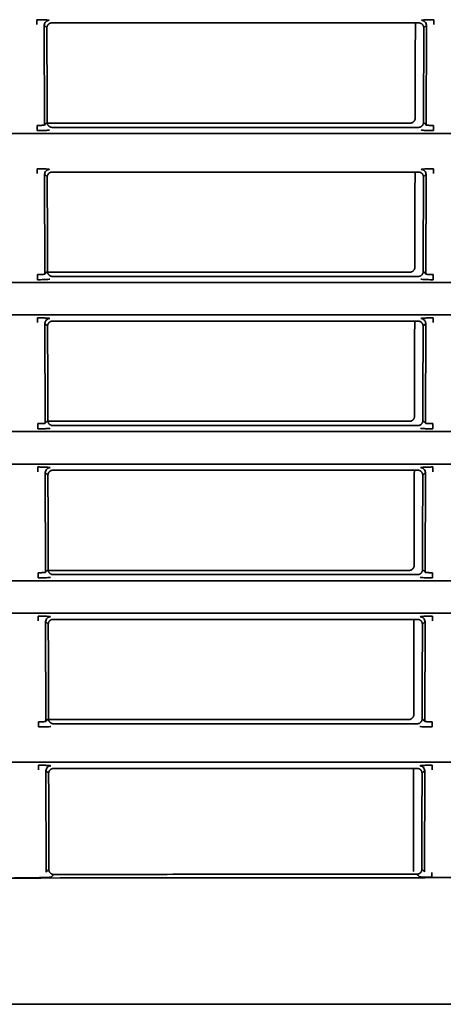
# Model space of a CAD drawing. Units: millimetres. Extents: x 11 to 829, y 18 to 576.
# Drawn here: x 586 to 595, y 307 to 327 of the extents above; entities that cross this region are included whole.
import ezdxf

# ---------------------------------------------------------------- set-up
doc = ezdxf.new("R2010")
doc.units = ezdxf.units.MM
for name, color, linetype, true_color in [('1', 7, 'Continuous', 0xffffff), ('31', 7, 'Continuous', 0xffffff), ('99', 7, 'Continuous', 0xffffff)]:
    doc.layers.add(name, color=color, linetype=linetype, true_color=true_color)

msp = doc.modelspace()

# ---------------------------------------------------------------- linework, layer by layer
at = {"layer": '1', "color": 162, "linetype": 'Continuous', "lineweight": 35}
msp.add_line((526.9479, 306.9179), (596.0754, 306.9179), dxfattribs=at)
at = {"layer": '31', "color": 162, "linetype": 'Continuous', "lineweight": 35}
for p, q in [((593.8662, 324.6485), (586.5616, 324.6485)), ((593.8593, 321.6485), (586.5685, 321.6485)), ((593.8525, 318.6485), (586.5754, 318.6485)), ((593.8456, 315.6485), (586.5822, 315.6485)), ((593.8387, 312.6485), (586.5891, 312.6485))]:
    msp.add_line(p, q, dxfattribs=at)
for points, degree in [([(593.9699, 326.6537), (593.967, 324.7525)], 1), ([(593.967, 324.7525), (593.968, 324.7105), (593.9079, 324.6485), (593.8662, 324.6485)], 2), ([(593.963, 323.6537), (593.9601, 321.7525)], 1), ([(593.9601, 321.7525), (593.9611, 321.7105), (593.9011, 321.6485), (593.8593, 321.6485)], 2), ([(593.9562, 320.6537), (593.9533, 318.7525)], 1), ([(593.9533, 318.7525), (593.9542, 318.7105), (593.8942, 318.6485), (593.8525, 318.6485)], 2), ([(593.9493, 317.6537), (593.9464, 315.7525)], 1), ([(593.9464, 315.7525), (593.9474, 315.7105), (593.8874, 315.6485), (593.8456, 315.6485)], 2), ([(593.9424, 314.6537), (593.9395, 312.7525)], 1), ([(593.9395, 312.7525), (593.9405, 312.7105), (593.8805, 312.6485), (593.8387, 312.6485)], 2), ([(593.9355, 311.654), (593.9324, 309.5914)], 1)]:
    msp.add_open_spline(points, degree=degree, dxfattribs=at)
at = {"layer": '99', "color": 162, "linetype": 'Continuous', "lineweight": 35}
for p, q in [((586.5082, 324.6098), (586.5036, 326.6167)), ((594.0396, 326.6638), (586.6562, 326.6638)), ((594.1922, 326.6167), (594.1877, 324.6098)), ((586.3584, 324.4975), (586.3584, 324.6018)), ((594.0348, 324.5629), (586.661, 324.5629)), ((594.3374, 324.6018), (594.3374, 324.4975)), ((508.5451, 324.4399), (596.0979, 324.4399)), ((586.515, 321.6098), (586.5104, 323.6167)), ((594.0328, 323.6638), (586.6631, 323.6638)), ((594.1854, 323.6167), (594.1808, 321.6098)), ((586.3652, 321.4975), (586.3652, 321.6018)), ((586.6679, 321.5629), (594.0279, 321.5629)), ((594.3306, 321.6018), (594.3306, 321.4975)), ((484.0618, 321.4399), (596.0979, 321.4399)), ((596.0979, 320.7881), (484.0618, 320.7881)), ((586.5219, 318.6098), (586.5173, 320.6167)), ((586.6699, 320.6638), (594.0259, 320.6638)), ((594.1785, 320.6167), (594.1739, 318.6098)), ((586.3721, 318.4975), (586.3721, 318.6018)), ((586.6747, 318.5629), (594.0211, 318.5629)), ((594.3237, 318.6018), (594.3237, 318.4975)), ((484.0618, 318.4399), (596.0979, 318.4399)), ((596.0979, 317.7881), (484.0618, 317.7881)), ((586.5288, 315.6098), (586.5242, 317.6167)), ((586.6768, 317.6638), (594.019, 317.6638)), ((594.1716, 317.6167), (594.1671, 315.6098)), ((586.379, 315.4975), (586.379, 315.6018)), ((594.3168, 315.6018), (594.3168, 315.4975)), ((484.0618, 315.4399), (596.0979, 315.4399)), ((586.6816, 315.5629), (594.0142, 315.5629)), ((596.0979, 314.7881), (484.0618, 314.7881)), ((586.5356, 312.6098), (586.531, 314.6167)), ((586.6837, 314.6638), (594.0122, 314.6638)), ((594.1648, 314.6167), (594.1602, 312.6098)), ((586.3858, 312.4975), (586.3858, 312.6018)), ((586.6885, 312.5629), (594.0074, 312.5629)), ((594.31, 312.6018), (594.31, 312.4975)), ((596.0979, 311.7881), (484.0618, 311.7881)), ((586.6905, 311.6638), (594.0053, 311.6638)), ((586.5426, 309.5769), (586.5379, 311.6167)), ((594.1579, 311.6167), (594.1533, 309.5807)), ((596.0979, 306.9206), (484.0618, 306.9206)), ((591.652, 306.9179), (590.4429, 306.9179))]:
    msp.add_line(p, q, dxfattribs=at)
msp.add_ellipse((594.3031, 309.5684), major_axis=(0, 0.1), ratio=0.00002, start_param=3.1967187, end_param=4.7563734, dxfattribs=at)
for points, degree, knots in [([(586.3537, 326.6335), (586.3537, 326.6458), (586.3537, 326.6579), (586.3537, 326.6805), (586.3537, 326.6908), (586.3537, 326.7083), (586.3537, 326.7154), (586.3537, 326.7254), (586.3537, 326.7283), (586.3537, 326.729)], 3, [0, 0, 0, 0, 0.25, 0.25, 0.5, 0.5, 0.75, 0.75, 1, 1, 1, 1]), ([(586.5035, 326.6167), (586.5035, 326.6297), (586.5062, 326.6428), (586.5162, 326.6669), (586.5236, 326.678), (586.5421, 326.6965), (586.5532, 326.7039), (586.5773, 326.7139), (586.5904, 326.7165), (586.6034, 326.7165)], 3, [0, 0, 0, 0, 0.25, 0.25, 0.5, 0.5, 0.75, 0.75, 1, 1, 1, 1]), ([(594.0924, 326.7165), (594.1054, 326.7165), (594.1185, 326.7139), (594.1426, 326.7039), (594.1537, 326.6965), (594.1722, 326.678), (594.1796, 326.6669), (594.1897, 326.6428), (594.1923, 326.6297), (594.1923, 326.6167)], 3, [0, 0, 0, 0, 0.25, 0.25, 0.5, 0.5, 0.75, 0.75, 1, 1, 1, 1]), ([(594.3421, 326.729), (594.3421, 326.7283), (594.3421, 326.7254), (594.3421, 326.7154), (594.3421, 326.7083), (594.3421, 326.6908), (594.3421, 326.6805), (594.3421, 326.6579), (594.3421, 326.6458), (594.3421, 326.6335)], 3, [0, 0, 0, 0, 0.25, 0.25, 0.5, 0.5, 0.75, 0.75, 1, 1, 1, 1]), ([(586.6562, 326.6638), (586.6157, 326.6638), (586.586, 326.6347), (586.5583, 326.6074), (586.5573, 326.5681)], 2, [0, 0, 0, 0.5, 0.5, 1, 1, 1]), ([(586.5082, 324.6098), (586.5079, 324.6094), (586.5062, 324.6086), (586.5004, 324.6073), (586.4901, 324.606), (586.4762, 324.6048), (586.459, 324.6038), (586.4391, 324.603), (586.4168, 324.6023), (586.3929, 324.6019), (586.3731, 324.6018), (586.3616, 324.6018), (586.3584, 324.6018)], 3, [0, 0, 0, 0, 0.0796071, 0.1899663, 0.2998466, 0.4091811, 0.518323, 0.627654, 0.737528, 0.8478791, 0.9577971, 1, 1, 1, 1]), ([(594.3374, 324.6018), (594.3342, 324.6018), (594.3227, 324.6018), (594.3029, 324.6019), (594.279, 324.6023), (594.2567, 324.603), (594.2368, 324.6038), (594.2197, 324.6048), (594.2057, 324.606), (594.1954, 324.6073), (594.1896, 324.6086), (594.188, 324.6094), (594.1877, 324.6098)], 3, [0, 0, 0, 0, 0.0422028, 0.1521209, 0.2624719, 0.372346, 0.481677, 0.5908188, 0.7001534, 0.8100337, 0.9203929, 1, 1, 1, 1]), ([(586.3606, 323.6335), (586.3606, 323.6458), (586.3606, 323.6579), (586.3606, 323.6805), (586.3606, 323.6908), (586.3606, 323.7083), (586.3606, 323.7154), (586.3606, 323.7254), (586.3606, 323.7283), (586.3606, 323.729)], 3, [0, 0, 0, 0, 0.25, 0.25, 0.5, 0.5, 0.75, 0.75, 1, 1, 1, 1]), ([(586.5104, 323.6167), (586.5104, 323.6297), (586.513, 323.6428), (586.5231, 323.6669), (586.5305, 323.678), (586.549, 323.6965), (586.5601, 323.7039), (586.5842, 323.7139), (586.5973, 323.7165), (586.6103, 323.7165)], 3, [0, 0, 0, 0, 0.25, 0.25, 0.5, 0.5, 0.75, 0.75, 1, 1, 1, 1]), ([(594.0855, 323.7165), (594.0986, 323.7165), (594.1116, 323.7139), (594.1358, 323.7039), (594.1468, 323.6965), (594.1653, 323.678), (594.1727, 323.6669), (594.1828, 323.6428), (594.1854, 323.6297), (594.1855, 323.6167)], 3, [0, 0, 0, 0, 0.25, 0.25, 0.5, 0.5, 0.75, 0.75, 1, 1, 1, 1]), ([(594.3352, 323.729), (594.3352, 323.7283), (594.3352, 323.7254), (594.3352, 323.7154), (594.3352, 323.7083), (594.3352, 323.6908), (594.3352, 323.6805), (594.3352, 323.6579), (594.3352, 323.6458), (594.3352, 323.6335)], 3, [0, 0, 0, 0, 0.25, 0.25, 0.5, 0.5, 0.75, 0.75, 1, 1, 1, 1]), ([(586.6631, 323.6638), (586.6225, 323.6638), (586.5929, 323.6347), (586.5651, 323.6074), (586.5642, 323.5681)], 2, [0, 0, 0, 0.5, 0.5, 1, 1, 1]), ([(586.515, 321.6098), (586.5147, 321.6094), (586.5131, 321.6086), (586.5073, 321.6073), (586.497, 321.606), (586.483, 321.6048), (586.4659, 321.6038), (586.4459, 321.603), (586.4237, 321.6023), (586.3998, 321.6019), (586.38, 321.6018), (586.3685, 321.6018), (586.3652, 321.6018)], 3, [0, 0, 0, 0, 0.0796071, 0.1899663, 0.2998466, 0.4091811, 0.518323, 0.627654, 0.737528, 0.8478791, 0.9577971, 1, 1, 1, 1]), ([(594.3306, 321.6018), (594.3274, 321.6018), (594.3158, 321.6018), (594.296, 321.6019), (594.2721, 321.6023), (594.2499, 321.603), (594.2299, 321.6038), (594.2128, 321.6048), (594.1989, 321.606), (594.1885, 321.6073), (594.1827, 321.6086), (594.1811, 321.6094), (594.1808, 321.6098)], 3, [0, 0, 0, 0, 0.0422028, 0.1521209, 0.2624719, 0.372346, 0.481677, 0.5908188, 0.7001534, 0.8100337, 0.9203929, 1, 1, 1, 1]), ([(586.3675, 320.6335), (586.3675, 320.6458), (586.3675, 320.6579), (586.3675, 320.6805), (586.3675, 320.6908), (586.3675, 320.7083), (586.3675, 320.7154), (586.3675, 320.7254), (586.3675, 320.7283), (586.3675, 320.729)], 3, [0, 0, 0, 0, 0.25, 0.25, 0.5, 0.5, 0.75, 0.75, 1, 1, 1, 1]), ([(586.5172, 320.6167), (586.5173, 320.6297), (586.5199, 320.6428), (586.5299, 320.6669), (586.5374, 320.678), (586.5559, 320.6965), (586.5669, 320.7039), (586.5911, 320.7139), (586.6041, 320.7165), (586.6172, 320.7165)], 3, [0, 0, 0, 0, 0.25, 0.25, 0.5, 0.5, 0.75, 0.75, 1, 1, 1, 1]), ([(586.6699, 320.6638), (586.6294, 320.6638), (586.5998, 320.6347), (586.572, 320.6074), (586.571, 320.5681)], 2, [0, 0, 0, 0.5, 0.5, 1, 1, 1]), ([(594.0787, 320.7165), (594.0917, 320.7165), (594.1048, 320.7139), (594.1289, 320.7039), (594.14, 320.6965), (594.1585, 320.678), (594.1659, 320.6669), (594.1759, 320.6428), (594.1786, 320.6297), (594.1786, 320.6167)], 3, [0, 0, 0, 0, 0.25, 0.25, 0.5, 0.5, 0.75, 0.75, 1, 1, 1, 1]), ([(594.3284, 320.729), (594.3284, 320.7283), (594.3284, 320.7254), (594.3284, 320.7154), (594.3284, 320.7083), (594.3284, 320.6908), (594.3284, 320.6805), (594.3284, 320.6579), (594.3284, 320.6458), (594.3284, 320.6335)], 3, [0, 0, 0, 0, 0.25, 0.25, 0.5, 0.5, 0.75, 0.75, 1, 1, 1, 1]), ([(586.5219, 318.6098), (586.5216, 318.6094), (586.52, 318.6086), (586.5142, 318.6073), (586.5038, 318.606), (586.4899, 318.6048), (586.4728, 318.6038), (586.4528, 318.603), (586.4306, 318.6023), (586.4066, 318.6019), (586.3869, 318.6018), (586.3753, 318.6018), (586.3721, 318.6018)], 3, [0, 0, 0, 0, 0.0796071, 0.1899663, 0.2998466, 0.4091811, 0.518323, 0.627654, 0.737528, 0.8478791, 0.9577971, 1, 1, 1, 1]), ([(594.3237, 318.6018), (594.3205, 318.6018), (594.309, 318.6018), (594.2892, 318.6019), (594.2653, 318.6023), (594.243, 318.603), (594.2231, 318.6038), (594.2059, 318.6048), (594.192, 318.606), (594.1817, 318.6073), (594.1759, 318.6086), (594.1742, 318.6094), (594.1739, 318.6098)], 3, [0, 0, 0, 0, 0.0422028, 0.1521209, 0.2624719, 0.372346, 0.481677, 0.5908188, 0.7001534, 0.8100337, 0.9203929, 1, 1, 1, 1]), ([(586.3743, 317.6335), (586.3743, 317.6458), (586.3743, 317.6579), (586.3743, 317.6805), (586.3743, 317.6908), (586.3743, 317.7083), (586.3743, 317.7154), (586.3743, 317.7254), (586.3743, 317.7283), (586.3743, 317.729)], 3, [0, 0, 0, 0, 0.25, 0.25, 0.5, 0.5, 0.75, 0.75, 1, 1, 1, 1]), ([(586.5241, 317.6167), (586.5241, 317.6297), (586.5268, 317.6428), (586.5368, 317.6669), (586.5442, 317.678), (586.5627, 317.6965), (586.5738, 317.7039), (586.5979, 317.7139), (586.611, 317.7165), (586.624, 317.7165)], 3, [0, 0, 0, 0, 0.25, 0.25, 0.5, 0.5, 0.75, 0.75, 1, 1, 1, 1]), ([(586.6768, 317.6638), (586.6363, 317.6638), (586.6066, 317.6347), (586.5788, 317.6074), (586.5779, 317.5681)], 2, [0, 0, 0, 0.5, 0.5, 1, 1, 1]), ([(594.0718, 317.7165), (594.0848, 317.7165), (594.0979, 317.7139), (594.122, 317.7039), (594.1331, 317.6965), (594.1516, 317.678), (594.159, 317.6669), (594.1691, 317.6428), (594.1717, 317.6297), (594.1717, 317.6167)], 3, [0, 0, 0, 0, 0.25, 0.25, 0.5, 0.5, 0.75, 0.75, 1, 1, 1, 1]), ([(594.3215, 317.729), (594.3215, 317.7283), (594.3215, 317.7254), (594.3215, 317.7154), (594.3215, 317.7083), (594.3215, 317.6908), (594.3215, 317.6805), (594.3215, 317.6579), (594.3215, 317.6458), (594.3215, 317.6335)], 3, [0, 0, 0, 0, 0.25, 0.25, 0.5, 0.5, 0.75, 0.75, 1, 1, 1, 1]), ([(586.5288, 315.6098), (586.5285, 315.6094), (586.5268, 315.6086), (586.521, 315.6073), (586.5107, 315.606), (586.4968, 315.6048), (586.4796, 315.6038), (586.4597, 315.603), (586.4374, 315.6023), (586.4135, 315.6019), (586.3937, 315.6018), (586.3822, 315.6018), (586.379, 315.6018)], 3, [0, 0, 0, 0, 0.0796071, 0.1899663, 0.2998466, 0.4091811, 0.518323, 0.627654, 0.737528, 0.8478791, 0.9577971, 1, 1, 1, 1]), ([(594.3168, 315.6018), (594.3136, 315.6018), (594.3021, 315.6018), (594.2823, 315.6019), (594.2584, 315.6023), (594.2361, 315.603), (594.2162, 315.6038), (594.1991, 315.6048), (594.1851, 315.606), (594.1748, 315.6073), (594.169, 315.6086), (594.1674, 315.6094), (594.1671, 315.6098)], 3, [0, 0, 0, 0, 0.0422028, 0.1521209, 0.2624719, 0.372346, 0.481677, 0.5908188, 0.7001534, 0.8100337, 0.9203929, 1, 1, 1, 1]), ([(586.3812, 314.6335), (586.3812, 314.6458), (586.3812, 314.6579), (586.3812, 314.6805), (586.3812, 314.6908), (586.3812, 314.7083), (586.3812, 314.7154), (586.3812, 314.7254), (586.3812, 314.7283), (586.3812, 314.729)], 3, [0, 0, 0, 0, 0.25, 0.25, 0.5, 0.5, 0.75, 0.75, 1, 1, 1, 1]), ([(586.531, 314.6167), (586.531, 314.6297), (586.5336, 314.6428), (586.5437, 314.6669), (586.5511, 314.678), (586.5696, 314.6965), (586.5807, 314.7039), (586.6048, 314.7139), (586.6178, 314.7165), (586.6309, 314.7165)], 3, [0, 0, 0, 0, 0.25, 0.25, 0.5, 0.5, 0.75, 0.75, 1, 1, 1, 1]), ([(586.6837, 314.6638), (586.6431, 314.6638), (586.6135, 314.6347), (586.5857, 314.6074), (586.5848, 314.5681)], 2, [0, 0, 0, 0.5, 0.5, 1, 1, 1]), ([(594.0649, 314.7165), (594.078, 314.7165), (594.091, 314.7139), (594.1152, 314.7039), (594.1262, 314.6965), (594.1447, 314.678), (594.1521, 314.6669), (594.1622, 314.6428), (594.1648, 314.6297), (594.1649, 314.6167)], 3, [0, 0, 0, 0, 0.25, 0.25, 0.5, 0.5, 0.75, 0.75, 1, 1, 1, 1]), ([(594.3146, 314.729), (594.3146, 314.7283), (594.3146, 314.7254), (594.3146, 314.7154), (594.3146, 314.7083), (594.3146, 314.6908), (594.3146, 314.6805), (594.3146, 314.6579), (594.3146, 314.6458), (594.3146, 314.6335)], 3, [0, 0, 0, 0, 0.25, 0.25, 0.5, 0.5, 0.75, 0.75, 1, 1, 1, 1]), ([(586.5356, 312.6098), (586.5353, 312.6094), (586.5337, 312.6086), (586.5279, 312.6073), (586.5176, 312.606), (586.5036, 312.6048), (586.4865, 312.6038), (586.4665, 312.603), (586.4443, 312.6023), (586.4204, 312.6019), (586.4006, 312.6018), (586.389, 312.6018), (586.3858, 312.6018)], 3, [0, 0, 0, 0, 0.0796071, 0.1899663, 0.2998466, 0.4091811, 0.518323, 0.627654, 0.737528, 0.8478791, 0.9577971, 1, 1, 1, 1]), ([(594.31, 312.6018), (594.3068, 312.6018), (594.2952, 312.6018), (594.2754, 312.6019), (594.2515, 312.6023), (594.2293, 312.603), (594.2093, 312.6038), (594.1922, 312.6048), (594.1783, 312.606), (594.1679, 312.6073), (594.1621, 312.6086), (594.1605, 312.6094), (594.1602, 312.6098)], 3, [0, 0, 0, 0, 0.0422028, 0.1521209, 0.2624719, 0.372346, 0.481677, 0.5908188, 0.7001534, 0.8100337, 0.9203929, 1, 1, 1, 1]), ([(586.3881, 311.6335), (586.3881, 311.6458), (586.3881, 311.6579), (586.3881, 311.6805), (586.3881, 311.6908), (586.3881, 311.7083), (586.3881, 311.7154), (586.3881, 311.7254), (586.3881, 311.7283), (586.3881, 311.729)], 3, [0, 0, 0, 0, 0.25, 0.25, 0.5, 0.5, 0.75, 0.75, 1, 1, 1, 1]), ([(586.5378, 311.6167), (586.5379, 311.6297), (586.5405, 311.6428), (586.5505, 311.6669), (586.558, 311.678), (586.5764, 311.6965), (586.5875, 311.7039), (586.6117, 311.7139), (586.6247, 311.7165), (586.6378, 311.7165)], 3, [0, 0, 0, 0, 0.25, 0.25, 0.5, 0.5, 0.75, 0.75, 1, 1, 1, 1]), ([(586.6905, 311.6638), (586.65, 311.6638), (586.6204, 311.6347), (586.5926, 311.6075), (586.5916, 311.5682)], 2, [0, 0, 0, 0.5, 0.5, 1, 1, 1]), ([(594.0581, 311.7165), (594.0711, 311.7165), (594.0842, 311.7139), (594.1083, 311.7039), (594.1194, 311.6965), (594.1379, 311.678), (594.1453, 311.6669), (594.1553, 311.6428), (594.158, 311.6297), (594.158, 311.6167)], 3, [0, 0, 0, 0, 0.25, 0.25, 0.5, 0.5, 0.75, 0.75, 1, 1, 1, 1]), ([(594.3078, 311.729), (594.3078, 311.7283), (594.3078, 311.7254), (594.3078, 311.7154), (594.3078, 311.7083), (594.3078, 311.6908), (594.3078, 311.6805), (594.3078, 311.6579), (594.3078, 311.6458), (594.3078, 311.6335)], 3, [0, 0, 0, 0, 0.25, 0.25, 0.5, 0.5, 0.75, 0.75, 1, 1, 1, 1]), ([(596.0975, 309.4674), (591.977, 309.4639), (575.8484, 309.4502), (549.6061, 309.4278), (522.4918, 309.4047), (507.3859, 309.3921), (502.393, 309.388)], 3, [0, 0, 0, 0, 0.1319199, 0.5163762, 0.8401468, 1, 1, 1, 1]), ([(586.6425, 309.4784), (586.6355, 309.4733), (586.4972, 309.4662), (586.3922, 309.4659)], 2, [0, 0, 0, 0.5007218, 1, 1, 1]), ([(586.5946, 309.6341), (586.5936, 309.5932), (586.6229, 309.5615), (586.65, 309.5322), (586.6911, 309.5312)], 2, [0, 0, 0, 0.5, 0.5, 1, 1, 1]), ([(594.3028, 309.4731), (594.2046, 309.4731), (594.0621, 309.4797), (594.0534, 309.4851)], 2, [0, 0, 0, 0.500005, 1, 1, 1])]:
    msp.add_open_spline(points, degree=degree, knots=knots, dxfattribs=at)
for points, degree in [([(586.3537, 326.729), (586.3863, 326.729), (586.4468, 326.7284), (586.5291, 326.7256), (586.5875, 326.7214), (586.6018, 326.7183), (586.6034, 326.7165)], 3), ([(594.0924, 326.7165), (594.094, 326.7183), (594.1083, 326.7214), (594.1668, 326.7256), (594.2492, 326.7284), (594.3096, 326.729), (594.3421, 326.729)], 3), ([(586.5036, 326.6167), (586.5212, 326.6005), (586.5389, 326.5843), (586.5567, 326.5681)], 3), ([(586.5573, 326.5681), (586.5602, 324.6669)], 1), ([(594.1385, 326.5683), (594.1374, 326.6086), (594.0793, 326.6638), (594.0396, 326.6638)], 2), ([(594.1356, 324.6672), (594.1385, 326.5683)], 1), ([(594.1392, 326.5683), (594.1569, 326.5844), (594.1746, 326.6005), (594.1922, 326.6167)], 3), ([(586.3584, 324.4975), (586.4042, 324.4975), (586.484, 324.4987), (586.5795, 324.5034), (586.6056, 324.5075), (586.608, 324.5099)], 3), ([(586.561, 324.6669), (586.5434, 324.6478), (586.5258, 324.6288), (586.5082, 324.6098)], 3), ([(586.5602, 324.6669), (586.5592, 324.6249), (586.6193, 324.5629), (586.661, 324.5629)], 2), ([(594.0348, 324.5629), (594.0768, 324.5629), (594.1367, 324.6253), (594.1356, 324.6672)], 2), ([(594.0878, 324.5099), (594.0902, 324.5075), (594.1163, 324.5034), (594.2118, 324.4987), (594.2916, 324.4975), (594.3374, 324.4975)], 3), ([(594.1877, 324.6098), (594.1701, 324.6289), (594.1525, 324.648), (594.1348, 324.6671)], 3), ([(586.3606, 323.729), (586.3931, 323.729), (586.4537, 323.7284), (586.5359, 323.7256), (586.5944, 323.7214), (586.6086, 323.7183), (586.6103, 323.7165)], 3), ([(594.0855, 323.7165), (594.0872, 323.7183), (594.1014, 323.7214), (594.1599, 323.7256), (594.2423, 323.7284), (594.3028, 323.729), (594.3352, 323.729)], 3), ([(586.5104, 323.6167), (586.5281, 323.6005), (586.5458, 323.5843), (586.5635, 323.5681)], 3), ([(586.5642, 323.5681), (586.5671, 321.6669)], 1), ([(594.1317, 323.5683), (594.1306, 323.6086), (594.0724, 323.6638), (594.0328, 323.6638)], 2), ([(594.1288, 321.6672), (594.1317, 323.5683)], 1), ([(594.1323, 323.5683), (594.15, 323.5844), (594.1677, 323.6005), (594.1854, 323.6167)], 3), ([(586.5679, 321.6669), (586.5502, 321.6478), (586.5326, 321.6288), (586.515, 321.6098)], 3), ([(586.5671, 321.6669), (586.5661, 321.6249), (586.6262, 321.5629), (586.6679, 321.5629)], 2), ([(594.0279, 321.5629), (594.07, 321.5629), (594.1298, 321.6253), (594.1288, 321.6672)], 2), ([(594.1808, 321.6098), (594.1632, 321.6289), (594.1456, 321.648), (594.1279, 321.6671)], 3), ([(586.3652, 321.4975), (586.411, 321.4975), (586.4908, 321.4987), (586.5864, 321.5034), (586.6125, 321.5075), (586.6149, 321.5099)], 3), ([(594.0809, 321.5099), (594.0833, 321.5075), (594.1094, 321.5034), (594.2049, 321.4987), (594.2848, 321.4975), (594.3306, 321.4975)], 3), ([(586.3675, 320.729), (586.4, 320.729), (586.4605, 320.7284), (586.5428, 320.7256), (586.6012, 320.7214), (586.6155, 320.7183), (586.6172, 320.7165)], 3), ([(586.5173, 320.6167), (586.535, 320.6005), (586.5527, 320.5843), (586.5704, 320.5681)], 3), ([(586.571, 320.5681), (586.5739, 318.6669)], 1), ([(594.1248, 320.5683), (594.1237, 320.6086), (594.0656, 320.6638), (594.0259, 320.6638)], 2), ([(594.0787, 320.7165), (594.0803, 320.7183), (594.0946, 320.7214), (594.153, 320.7256), (594.2354, 320.7284), (594.2959, 320.729), (594.3284, 320.729)], 3), ([(594.1219, 318.6672), (594.1248, 320.5683)], 1), ([(594.1254, 320.5683), (594.1432, 320.5844), (594.1609, 320.6005), (594.1785, 320.6167)], 3), ([(586.5747, 318.6669), (586.5571, 318.6478), (586.5395, 318.6288), (586.5219, 318.6098)], 3), ([(586.5739, 318.6669), (586.573, 318.6249), (586.633, 318.5629), (586.6747, 318.5629)], 2), ([(594.0211, 318.5629), (594.0631, 318.5629), (594.1229, 318.6253), (594.1219, 318.6672)], 2), ([(594.1739, 318.6098), (594.1563, 318.6289), (594.1387, 318.648), (594.1211, 318.6671)], 3), ([(586.3721, 318.4975), (586.4179, 318.4975), (586.4977, 318.4987), (586.5933, 318.5034), (586.6194, 318.5075), (586.6218, 318.5099)], 3), ([(594.0741, 318.5099), (594.0765, 318.5075), (594.1025, 318.5034), (594.1981, 318.4987), (594.2779, 318.4975), (594.3237, 318.4975)], 3), ([(586.3743, 317.729), (586.4069, 317.729), (586.4674, 317.7284), (586.5497, 317.7256), (586.6081, 317.7214), (586.6224, 317.7183), (586.624, 317.7165)], 3), ([(586.5242, 317.6167), (586.5418, 317.6005), (586.5595, 317.5843), (586.5773, 317.5681)], 3), ([(594.1179, 317.5683), (594.1169, 317.6086), (594.0587, 317.6638), (594.019, 317.6638)], 2), ([(594.0718, 317.7165), (594.0735, 317.7183), (594.0877, 317.7214), (594.1462, 317.7256), (594.2286, 317.7284), (594.289, 317.729), (594.3215, 317.729)], 3), ([(594.1186, 317.5683), (594.1363, 317.5844), (594.154, 317.6005), (594.1716, 317.6167)], 3), ([(586.5779, 317.5681), (586.5808, 315.6669)], 1), ([(594.115, 315.6672), (594.1179, 317.5683)], 1), ([(586.5816, 315.6669), (586.564, 315.6478), (586.5463, 315.6288), (586.5288, 315.6098)], 3), ([(586.5808, 315.6669), (586.5798, 315.6249), (586.6399, 315.5629), (586.6816, 315.5629)], 2), ([(594.0142, 315.5629), (594.0563, 315.5629), (594.1161, 315.6253), (594.115, 315.6672)], 2), ([(594.1671, 315.6098), (594.1495, 315.6289), (594.1319, 315.648), (594.1142, 315.6671)], 3), ([(586.379, 315.4975), (586.4248, 315.4975), (586.5046, 315.4987), (586.6001, 315.5034), (586.6262, 315.5075), (586.6286, 315.5099)], 3), ([(594.0672, 315.5099), (594.0696, 315.5075), (594.0957, 315.5034), (594.1912, 315.4987), (594.271, 315.4975), (594.3168, 315.4975)], 3), ([(586.3812, 314.729), (586.4137, 314.729), (586.4743, 314.7284), (586.5565, 314.7256), (586.615, 314.7214), (586.6292, 314.7183), (586.6309, 314.7165)], 3), ([(586.531, 314.6167), (586.5487, 314.6005), (586.5664, 314.5843), (586.5841, 314.5681)], 3), ([(594.1111, 314.5683), (594.11, 314.6086), (594.0518, 314.6638), (594.0122, 314.6638)], 2), ([(594.0649, 314.7165), (594.0666, 314.7183), (594.0808, 314.7214), (594.1393, 314.7256), (594.2217, 314.7284), (594.2822, 314.729), (594.3146, 314.729)], 3), ([(594.1117, 314.5683), (594.1294, 314.5844), (594.1471, 314.6005), (594.1648, 314.6167)], 3), ([(586.5848, 314.5681), (586.5877, 312.6669)], 1), ([(594.1082, 312.6672), (594.1111, 314.5683)], 1), ([(586.5885, 312.6669), (586.5708, 312.6478), (586.5532, 312.6288), (586.5356, 312.6098)], 3), ([(586.5877, 312.6669), (586.5867, 312.6249), (586.6468, 312.5629), (586.6885, 312.5629)], 2), ([(594.0074, 312.5629), (594.0494, 312.5629), (594.1092, 312.6253), (594.1082, 312.6672)], 2), ([(594.1602, 312.6098), (594.1426, 312.6289), (594.125, 312.648), (594.1074, 312.6671)], 3), ([(586.3858, 312.4975), (586.4316, 312.4975), (586.5114, 312.4987), (586.607, 312.5034), (586.6331, 312.5075), (586.6355, 312.5099)], 3), ([(594.0603, 312.5099), (594.0627, 312.5075), (594.0888, 312.5034), (594.1843, 312.4987), (594.2642, 312.4975), (594.31, 312.4975)], 3), ([(586.3881, 311.729), (586.4206, 311.729), (586.4811, 311.7284), (586.5634, 311.7256), (586.6218, 311.7214), (586.6361, 311.7183), (586.6378, 311.7165)], 3), ([(594.1042, 311.5683), (594.1031, 311.6086), (594.045, 311.6638), (594.0053, 311.6638)], 2), ([(594.0581, 311.7165), (594.0597, 311.7183), (594.074, 311.7214), (594.1325, 311.7256), (594.2148, 311.7284), (594.2753, 311.729), (594.3078, 311.729)], 3), ([(586.5379, 311.6167), (586.5556, 311.6005), (586.5733, 311.5844), (586.591, 311.5682)], 3), ([(586.5916, 311.5682), (586.5946, 309.6341)], 1), ([(594.1012, 309.6381), (594.1042, 311.5683)], 1), ([(594.1048, 311.5684), (594.1226, 311.5845), (594.1403, 311.6006), (594.1579, 311.6167)], 3), ([(585.9028, 309.4642), (586.0658, 309.4643), (586.2287, 309.4644), (586.3916, 309.4645)], 3), ([(586.5954, 309.6341), (586.5778, 309.615), (586.5601, 309.5959), (586.5426, 309.5769)], 3), ([(586.6425, 309.477), (586.6587, 309.4947), (586.6748, 309.5125), (586.691, 309.5302)], 3), ([(593.9961, 309.5374), (586.6911, 309.531)], 1), ([(593.996, 309.5338), (594.0152, 309.5161), (594.0343, 309.4984), (594.0534, 309.4808)], 3), ([(593.9961, 309.5346), (594.0424, 309.5336), (594.1023, 309.5962), (594.1012, 309.6381)], 2), ([(594.1533, 309.5807), (594.1357, 309.5998), (594.1181, 309.619), (594.1004, 309.6381)], 3), ([(594.3029, 309.4686), (594.4658, 309.4686), (594.6286, 309.4687), (594.7914, 309.4688)], 3)]:
    msp.add_open_spline(points, degree=degree, dxfattribs=at)

doc.saveas('drawing.dxf')
